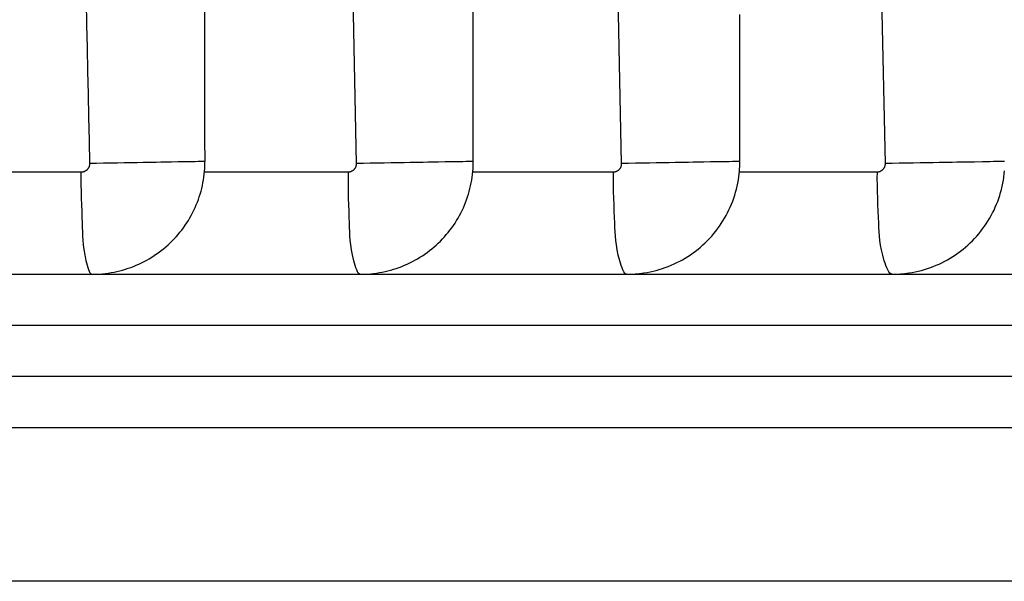
# Model space of a CAD drawing. Units: millimetres. Extents: x -735 to 735, y -520 to 520.
# Drawn here: x -18 to -8, y -192 to -187 of the extents above; entities that cross this region are included whole.
import ezdxf

# ---------------------------------------------------------------- set-up
doc = ezdxf.new("R2010")
doc.units = ezdxf.units.MM
doc.header["$LTSCALE"] = 50
doc.layers.get('0').update_dxf_attribs({"linetype": 'CONTINUOUS'})

# ---------------------------------------------------------------- blocks, each defined once
blk = doc.blocks.new('B-16')
at = {"color": 9, "linetype": 'CONTINUOUS'}
for p, q in [((-12.021469, -187.917957), (-12.145069, -182.000172)), ((-14.610161, -187.917957), (-14.722932, -182.491448)), ((-9.446427, -187.917957), (-9.560316, -182.491448)), ((-17.242296, -186.561199), (-17.246971, -186.335073)), ((-17.237622, -186.787326), (-17.242296, -186.561199)), ((-17.232947, -187.013452), (-17.237622, -186.787326)), ((-17.228272, -187.239578), (-17.232947, -187.013452)), ((-17.223597, -187.465705), (-17.228272, -187.239578)), ((-17.218921, -187.691831), (-17.223597, -187.465705)), ((-17.214246, -187.917957), (-17.218921, -187.691831)), ((-17.228265, -187.963485), (-17.226006, -187.960049)), ((-17.226006, -187.960049), (-17.223928, -187.956499)), ((-17.223928, -187.956499), (-17.222038, -187.952844)), ((-17.222038, -187.952844), (-17.220344, -187.949093)), ((-17.220344, -187.949093), (-17.218891, -187.945365)), ((-17.218891, -187.945365), (-17.217633, -187.941565)), ((-17.217633, -187.941565), (-17.21657, -187.937707)), ((-17.21657, -187.937707), (-17.215704, -187.933802)), ((-17.215704, -187.933802), (-17.215036, -187.929862)), ((-17.215036, -187.929862), (-17.21457, -187.9259)), ((-17.21457, -187.9259), (-17.214306, -187.921928)), ((-17.214306, -187.921928), (-17.214246, -187.917957)), ((-17.148159, -187.91669), (-17.214246, -187.917957)), ((-17.080671, -187.915404), (-17.148159, -187.91669)), ((-17.012623, -187.914114), (-17.080671, -187.915404)), ((-16.944855, -187.912839), (-17.012623, -187.914114)), ((-16.878207, -187.911594), (-16.944855, -187.912839)), ((-16.81352, -187.910398), (-16.878207, -187.911594)), ((-16.751633, -187.909267), (-16.81352, -187.910398)), ((-16.693388, -187.908218), (-16.751633, -187.909267)), ((-16.650346, -187.907455), (-16.693388, -187.908218)), ((-16.608375, -187.906721), (-16.650346, -187.907455)), ((-16.565776, -187.905983), (-16.608375, -187.906721)), ((-16.520847, -187.905208), (-16.565776, -187.905983)), ((-16.47189, -187.904364), (-16.520847, -187.905208)), ((-16.417205, -187.903417), (-16.47189, -187.904364)), ((-16.355093, -187.902336), (-16.417205, -187.903417)), ((-16.283852, -187.901088), (-16.355093, -187.902336)), ((-16.251057, -187.900512), (-16.283852, -187.901088)), ((-16.217833, -187.899933), (-16.251057, -187.900512)), ((-16.185659, -187.899385), (-16.217833, -187.899933)), ((-16.156019, -187.8989), (-16.185659, -187.899385)), ((-16.130393, -187.898512), (-16.156019, -187.8989)), ((-16.110262, -187.898252), (-16.130393, -187.898512)), ((-16.097109, -187.898155), (-16.110262, -187.898252)), ((-16.092414, -187.898253), (-16.097109, -187.898155)), ((-14.624043, -187.963471), (-14.621805, -187.960035)), ((-14.621805, -187.960035), (-14.619747, -187.956487)), ((-14.619747, -187.956487), (-14.617876, -187.952835)), ((-14.617876, -187.952835), (-14.616199, -187.949089)), ((-14.616199, -187.949089), (-14.614759, -187.945358)), ((-14.614759, -187.945358), (-14.613512, -187.941558)), ((-14.613512, -187.941558), (-14.612459, -187.937699)), ((-14.612459, -187.937699), (-14.611601, -187.933795)), ((-14.611601, -187.933795), (-14.610942, -187.929857)), ((-14.610942, -187.929857), (-14.610481, -187.925896)), ((-14.610481, -187.925896), (-14.61022, -187.921926)), ((-14.61022, -187.921926), (-14.610161, -187.917957)), ((-14.543903, -187.916692), (-14.610172, -187.917957)), ((-14.476189, -187.915406), (-14.543903, -187.916692)), ((-14.407898, -187.914117), (-14.476189, -187.915406)), ((-14.339896, -187.912844), (-14.407898, -187.914117)), ((-14.273048, -187.911606), (-14.339896, -187.912844)), ((-14.208222, -187.91042), (-14.273048, -187.911606)), ((-14.146282, -187.909307), (-14.208222, -187.91042)), ((-14.088096, -187.908283), (-14.146282, -187.909307)), ((-14.04477, -187.90754), (-14.088096, -187.908283)), ((-14.002576, -187.906828), (-14.04477, -187.90754)), ((-13.959735, -187.906113), (-14.002576, -187.906828)), ((-13.914466, -187.905357), (-13.959735, -187.906113)), ((-13.864988, -187.904525), (-13.914466, -187.905357)), ((-13.809522, -187.903579), (-13.864988, -187.904525)), ((-13.746287, -187.902483), (-13.809522, -187.903579)), ((-13.673503, -187.901201), (-13.746287, -187.902483)), ((-13.639352, -187.900594), (-13.673503, -187.901201)), ((-13.604695, -187.899984), (-13.639352, -187.900594)), ((-13.571093, -187.899406), (-13.604695, -187.899984)), ((-13.540107, -187.898898), (-13.571093, -187.899406)), ((-13.513298, -187.898496), (-13.540107, -187.898898)), ((-13.492227, -187.898237), (-13.513298, -187.898496)), ((-13.478454, -187.898157), (-13.492227, -187.898237)), ((-13.47354, -187.898293), (-13.478454, -187.898157)), ((-12.035226, -187.963458), (-12.033007, -187.960022)), ((-12.033007, -187.960022), (-12.030967, -187.956476)), ((-12.030967, -187.956476), (-12.029113, -187.952827)), ((-12.029113, -187.952827), (-12.027452, -187.949085)), ((-12.027452, -187.949085), (-12.026023, -187.945352)), ((-12.026023, -187.945352), (-12.024786, -187.941551)), ((-12.024786, -187.941551), (-12.023743, -187.937693)), ((-12.023743, -187.937693), (-12.022894, -187.933789)), ((-12.022894, -187.933789), (-12.02224, -187.929852)), ((-12.02224, -187.929852), (-12.021784, -187.925893)), ((-12.021784, -187.925893), (-12.021527, -187.921924)), ((-12.021527, -187.921924), (-12.021469, -187.917957)), ((-11.955056, -187.916693), (-12.02148, -187.917957)), ((-11.887148, -187.915406), (-11.955056, -187.916693)), ((-11.818647, -187.914116), (-11.887148, -187.915406)), ((-11.750443, -187.912844), (-11.818647, -187.914116)), ((-11.683425, -187.91161), (-11.750443, -187.912844)), ((-11.618483, -187.910434), (-11.683425, -187.91161)), ((-11.556508, -187.909338), (-11.618483, -187.910434)), ((-11.498388, -187.908341), (-11.556508, -187.909338)), ((-11.454812, -187.90762), (-11.498388, -187.908341)), ((-11.412427, -187.906935), (-11.454812, -187.90762)), ((-11.369378, -187.906245), (-11.412427, -187.906935)), ((-11.323808, -187.90551), (-11.369378, -187.906245)), ((-11.273862, -187.904689), (-11.323808, -187.90551)), ((-11.217682, -187.903741), (-11.273862, -187.904689)), ((-11.153413, -187.902625), (-11.217682, -187.903741)), ((-11.079198, -187.901301), (-11.153413, -187.902625)), ((-11.04378, -187.900659), (-11.079198, -187.901301)), ((-11.007782, -187.900011), (-11.04378, -187.900659)), ((-10.97284, -187.899399), (-11.007782, -187.900011)), ((-10.94059, -187.898863), (-10.97284, -187.899399)), ((-10.91267, -187.898444), (-10.94059, -187.898863)), ((-10.890714, -187.898184), (-10.91267, -187.898444)), ((-10.876359, -187.898122), (-10.890714, -187.898184)), ((-10.871242, -187.898302), (-10.876359, -187.898122)), ((-9.460069, -187.963447), (-9.457867, -187.960011)), ((-9.457867, -187.960011), (-9.455844, -187.956465)), ((-9.455844, -187.956465), (-9.454005, -187.952819)), ((-9.454005, -187.952819), (-9.452359, -187.949081)), ((-9.452359, -187.949081), (-9.450941, -187.945347)), ((-9.450941, -187.945347), (-9.449714, -187.941545)), ((-9.449714, -187.941545), (-9.448679, -187.937686)), ((-9.448679, -187.937686), (-9.447837, -187.933783)), ((-9.447837, -187.933783), (-9.44719, -187.929847)), ((-9.44719, -187.929847), (-9.446738, -187.925889)), ((-9.446738, -187.925889), (-9.446484, -187.921922)), ((-9.446484, -187.921922), (-9.446427, -187.917957)), ((-9.379882, -187.916694), (-9.446437, -187.917957)), ((-9.311806, -187.915404), (-9.379882, -187.916694)), ((-9.243122, -187.914111), (-9.311806, -187.915404)), ((-9.174742, -187.912837), (-9.243122, -187.914111)), ((-9.107578, -187.911606), (-9.174742, -187.912837)), ((-9.042541, -187.910439), (-9.107578, -187.911606)), ((-8.980543, -187.90936), (-9.042541, -187.910439)), ((-8.922497, -187.908392), (-8.980543, -187.90936)), ((-8.8787, -187.907696), (-8.922497, -187.908392)), ((-8.836151, -187.907042), (-8.8787, -187.907696)), ((-8.792922, -187.906382), (-8.836151, -187.907042)), ((-8.747085, -187.90567), (-8.792922, -187.906382)), ((-8.696713, -187.904862), (-8.747085, -187.90567)), ((-8.639877, -187.903909), (-8.696713, -187.904862)), ((-8.574651, -187.902767), (-8.639877, -187.903909)), ((-8.499105, -187.90139), (-8.574651, -187.902767)), ((-8.4625, -187.900707), (-8.499105, -187.90139)), ((-8.425241, -187.900016), (-8.4625, -187.900707)), ((-8.389039, -187.899363), (-8.425241, -187.900016)), ((-8.3556, -187.898793), (-8.389039, -187.899363)), ((-8.326632, -187.898354), (-8.3556, -187.898793)), ((-8.303843, -187.898091), (-8.326632, -187.898354)), ((-8.288942, -187.89805), (-8.303843, -187.898091)), ((-8.283635, -187.898277), (-8.288942, -187.89805)), ((-45.29145, -188.000325), (-17.301637, -188.000325)), ((-17.301637, -188.000325), (-17.297319, -188.000208)), ((-17.298854, -188.063649), (-17.299008, -188.000324)), ((-17.297319, -188.000208), (-17.293002, -187.999891)), ((-17.293002, -187.999891), (-17.288698, -187.999376)), ((-17.288698, -187.999376), (-17.284415, -187.998664)), ((-17.284415, -187.998664), (-17.280165, -187.997758)), ((-17.280165, -187.997758), (-17.275958, -187.996659)), ((-17.275958, -187.996659), (-17.271802, -187.99537)), ((-17.271802, -187.99537), (-17.267709, -187.993892)), ((-17.267709, -187.993892), (-17.26376, -187.99226)), ((-17.26376, -187.99226), (-17.259892, -187.990449)), ((-17.259892, -187.990449), (-17.256114, -187.988462)), ((-17.256114, -187.988462), (-17.252438, -187.9863)), ((-17.252438, -187.9863), (-17.248873, -187.983964)), ((-17.248873, -187.983964), (-17.245431, -187.981456)), ((-17.245431, -187.981456), (-17.242121, -187.978778)), ((-17.242121, -187.978778), (-17.238955, -187.975931)), ((-17.238955, -187.975931), (-17.236049, -187.973031)), ((-17.236049, -187.973031), (-17.233294, -187.969985)), ((-17.233294, -187.969985), (-17.230697, -187.9668)), ((-17.230697, -187.9668), (-17.228265, -187.963485)), ((-16.097729, -188.000325), (-14.696819, -188.000325)), ((-14.696819, -188.000325), (-14.692534, -188.000208)), ((-14.692534, -188.000208), (-14.688251, -187.99989)), ((-14.690148, -188.063601), (-14.689562, -188.000324)), ((-14.688251, -187.99989), (-14.683981, -187.999374)), ((-14.683981, -187.999374), (-14.679733, -187.998662)), ((-14.679733, -187.998662), (-14.675518, -187.997756)), ((-14.675518, -187.997756), (-14.671345, -187.996657)), ((-14.671345, -187.996657), (-14.667225, -187.995368)), ((-14.667225, -187.995368), (-14.663168, -187.993891)), ((-14.663168, -187.993891), (-14.659247, -187.992256)), ((-14.659247, -187.992256), (-14.655407, -187.990444)), ((-14.655407, -187.990444), (-14.651659, -187.988454)), ((-14.651659, -187.988454), (-14.648012, -187.986291)), ((-14.648012, -187.986291), (-14.644477, -187.983954)), ((-14.644477, -187.983954), (-14.641065, -187.981447)), ((-14.641065, -187.981447), (-14.637785, -187.978771)), ((-14.637785, -187.978771), (-14.634649, -187.975927)), ((-14.634649, -187.975927), (-14.631764, -187.973024)), ((-14.631764, -187.973024), (-14.62903, -187.969974)), ((-14.62903, -187.969974), (-14.626454, -187.966787)), ((-14.626454, -187.966787), (-14.624043, -187.963471)), ((-13.477994, -188.000325), (-12.107454, -188.000325)), ((-12.107454, -188.000325), (-12.1032, -188.000207)), ((-12.1032, -188.000207), (-12.098949, -187.99989)), ((-12.102156, -188.063578), (-12.101932, -188.000324)), ((-12.098949, -187.99989), (-12.09471, -187.999373)), ((-12.09471, -187.999373), (-12.090494, -187.998661)), ((-12.090494, -187.998661), (-12.086311, -187.997754)), ((-12.086311, -187.997754), (-12.08217, -187.996655)), ((-12.08217, -187.996655), (-12.078082, -187.995366)), ((-12.078082, -187.995366), (-12.074058, -187.99389)), ((-12.074058, -187.99389), (-12.070163, -187.992253)), ((-12.070163, -187.992253), (-12.066349, -187.990438)), ((-12.066349, -187.990438), (-12.062627, -187.988447)), ((-12.062627, -187.988447), (-12.059007, -187.986282)), ((-12.059007, -187.986282), (-12.0555, -187.983946)), ((-12.0555, -187.983946), (-12.052115, -187.981439)), ((-12.052115, -187.981439), (-12.048864, -187.978764)), ((-12.048864, -187.978764), (-12.045755, -187.975924)), ((-12.045755, -187.975924), (-12.042889, -187.973017)), ((-12.042889, -187.973017), (-12.040174, -187.969964)), ((-12.040174, -187.969964), (-12.037618, -187.966775)), ((-12.037618, -187.966775), (-12.035226, -187.963458)), ((-10.873369, -188.000325), (-9.531793, -188.000325)), ((-9.531793, -188.000325), (-9.527568, -188.000207)), ((-9.527568, -188.000207), (-9.523346, -187.999889)), ((-9.525159, -188.063543), (-9.524716, -188.000324)), ((-9.523346, -187.999889), (-9.519136, -187.999372)), ((-9.519136, -187.999372), (-9.514949, -187.998659)), ((-9.514949, -187.998659), (-9.510795, -187.997752)), ((-9.510795, -187.997752), (-9.506683, -187.996653)), ((-9.506683, -187.996653), (-9.502626, -187.995364)), ((-9.502626, -187.995364), (-9.498631, -187.993889)), ((-9.498631, -187.993889), (-9.49476, -187.99225)), ((-9.49476, -187.99225), (-9.49097, -187.990433)), ((-9.49097, -187.990433), (-9.487273, -187.988441)), ((-9.487273, -187.988441), (-9.483678, -187.986275)), ((-9.483678, -187.986275), (-9.480196, -187.983937)), ((-9.480196, -187.983937), (-9.476836, -187.981431)), ((-9.476836, -187.981431), (-9.47361, -187.978758)), ((-9.47361, -187.978758), (-9.470528, -187.975921)), ((-9.470528, -187.975921), (-9.467679, -187.97301)), ((-9.467679, -187.97301), (-9.464982, -187.969955)), ((-9.464982, -187.969955), (-9.462443, -187.966764)), ((-9.462443, -187.966764), (-9.460069, -187.963447)), ((-17.297948, -188.127853), (-17.298854, -188.063649)), ((-17.296469, -188.192405), (-17.297948, -188.127853)), ((-14.68985, -188.127711), (-14.690148, -188.063601)), ((-14.688852, -188.192154), (-14.68985, -188.127711)), ((-12.101432, -188.127609), (-12.102156, -188.063578)), ((-12.09996, -188.191949), (-12.101432, -188.127609)), ((-9.524572, -188.127493), (-9.525159, -188.063543)), ((-9.523158, -188.191734), (-9.524572, -188.127493)), ((-17.294596, -188.256776), (-17.296469, -188.192405)), ((-14.687334, -188.25643), (-14.688852, -188.192154)), ((-12.097938, -188.256127), (-12.09996, -188.191949)), ((-9.521121, -188.255824), (-9.523158, -188.191734)), ((-17.292505, -188.320436), (-17.294596, -188.256776)), ((-17.290375, -188.382854), (-17.292505, -188.320436)), ((-14.685479, -188.320038), (-14.687334, -188.25643)), ((-14.68347, -188.382477), (-14.685479, -188.320038)), ((-12.095566, -188.319676), (-12.097938, -188.256127)), ((-12.093043, -188.382125), (-12.095566, -188.319676)), ((-9.518663, -188.319321), (-9.521121, -188.255824)), ((-9.51599, -188.381785), (-9.518663, -188.319321)), ((-17.288384, -188.443501), (-17.290375, -188.382854)), ((-14.681489, -188.443248), (-14.68347, -188.382477)), ((-12.090568, -188.443006), (-12.093043, -188.382125)), ((-9.513305, -188.442775), (-9.51599, -188.381785)), ((-17.286711, -188.501848), (-17.288384, -188.443501)), ((-17.285704, -188.542959), (-17.286711, -188.501848)), ((-14.679718, -188.501848), (-14.681489, -188.443248)), ((-14.678566, -188.543308), (-14.679718, -188.501848)), ((-12.08834, -188.501849), (-12.090568, -188.443006)), ((-12.086877, -188.543643), (-12.08834, -188.501849)), ((-9.51081, -188.501849), (-9.513305, -188.442775)), ((-9.509112, -188.54397), (-9.51081, -188.501849)), ((-17.28452, -188.583491), (-17.285704, -188.542959)), ((-17.282715, -188.624379), (-17.28452, -188.583491)), ((-17.279847, -188.666559), (-17.282715, -188.624379)), ((-14.677148, -188.58421), (-14.678566, -188.543308)), ((-14.674983, -188.625427), (-14.677148, -188.58421)), ((-14.671593, -188.667837), (-14.674983, -188.625427)), ((-12.085133, -188.584901), (-12.086877, -188.543643)), ((-12.082588, -188.626441), (-12.085133, -188.584901)), ((-12.078718, -188.669077), (-12.082588, -188.626441)), ((-9.507079, -188.585576), (-9.509112, -188.54397)), ((-9.504164, -188.627425), (-9.507079, -188.585576)), ((-9.499818, -188.670278), (-9.504164, -188.627425)), ((-17.275472, -188.710965), (-17.279847, -188.666559)), ((-17.269149, -188.758535), (-17.275472, -188.710965)), ((-14.6665, -188.712314), (-14.671593, -188.667837)), ((-14.659225, -188.759734), (-14.6665, -188.712314)), ((-12.073005, -188.713626), (-12.078718, -188.669077)), ((-12.064925, -188.760903), (-12.073005, -188.713626)), ((-9.493495, -188.714893), (-9.499818, -188.670278)), ((-9.484645, -188.76203), (-9.493495, -188.714893)), ((-17.260434, -188.810202), (-17.269149, -188.758535)), ((-17.248884, -188.866903), (-17.260434, -188.810202)), ((-14.649289, -188.810972), (-14.659225, -188.759734)), ((-14.636215, -188.866904), (-14.649289, -188.810972)), ((-12.053958, -188.811723), (-12.064925, -188.760903)), ((-12.039583, -188.866904), (-12.053958, -188.811723)), ((-9.47272, -188.812447), (-9.484645, -188.76203)), ((-9.457174, -188.866904), (-9.47272, -188.812447)), ((-17.243544, -188.890361), (-17.248884, -188.866903)), ((-17.237768, -188.913774), (-17.243544, -188.890361)), ((-17.23162, -188.936193), (-17.237768, -188.913774)), ((-14.630074, -188.890405), (-14.636215, -188.866904)), ((-14.623435, -188.913838), (-14.630074, -188.890405)), ((-14.616368, -188.93626), (-14.623435, -188.913838)), ((-12.032709, -188.890452), (-12.039583, -188.866904)), ((-12.025274, -188.913908), (-12.032709, -188.890452)), ((-12.017358, -188.936332), (-12.025274, -188.913908)), ((-9.449617, -188.890501), (-9.457174, -188.866904)), ((-9.441441, -188.91398), (-9.449617, -188.890501)), ((-9.432735, -188.936407), (-9.441441, -188.91398)), ((-17.225161, -188.95667), (-17.23162, -188.936193)), ((-17.218452, -188.974254), (-17.225161, -188.95667)), ((-17.211556, -188.987999), (-17.218452, -188.974254)), ((-17.204534, -188.996955), (-17.211556, -188.987999)), ((-17.197448, -189.000172), (-17.204534, -188.996955)), ((-14.608944, -188.956726), (-14.616368, -188.93626)), ((-14.601234, -188.974294), (-14.608944, -188.956726)), ((-14.593307, -188.98802), (-14.601234, -188.974294)), ((-14.585236, -188.996961), (-14.593307, -188.98802)), ((-14.57709, -189.000172), (-14.585236, -188.996961)), ((-12.009039, -188.956788), (-12.017358, -188.936332)), ((-12.000398, -188.974338), (-12.009039, -188.956788)), ((-11.991514, -188.988044), (-12.000398, -188.974338)), ((-11.982467, -188.996968), (-11.991514, -188.988044)), ((-11.973338, -189.000172), (-11.982467, -188.996968)), ((-9.423586, -188.956852), (-9.432735, -188.936407)), ((-9.414083, -188.974383), (-9.423586, -188.956852)), ((-9.404311, -188.988068), (-9.414083, -188.974383)), ((-9.394361, -188.996975), (-9.404311, -188.988068)), ((-9.384318, -189.000172), (-9.394361, -188.996975))]:
    blk.add_line(p, q, dxfattribs=at)
blk = doc.blocks.new('B-17')
at = {"color": 2, "linetype": 'CONTINUOUS'}
for p, q in [((-16.09202, -186.58487), (-16.092362, -186.365918)), ((-13.472183, -186.585297), (-13.472489, -186.366389)), ((-10.86877, -186.701975), (-10.86907, -186.462592)), ((-16.091678, -186.803822), (-16.09202, -186.58487)), ((-13.471876, -186.804205), (-13.472183, -186.585297)), ((-10.86847, -186.941359), (-10.86877, -186.701975)), ((-16.091336, -187.022774), (-16.091678, -186.803822)), ((-13.47157, -187.023113), (-13.471876, -186.804205)), ((-10.86817, -187.180743), (-10.86847, -186.941359)), ((-16.090994, -187.241726), (-16.091336, -187.022774)), ((-13.471263, -187.242021), (-13.47157, -187.023113)), ((-10.86787, -187.420126), (-10.86817, -187.180743)), ((-16.090653, -187.460678), (-16.090994, -187.241726)), ((-13.470957, -187.460929), (-13.471263, -187.242021)), ((-16.090311, -187.67963), (-16.090653, -187.460678)), ((-13.470651, -187.679837), (-13.470957, -187.460929)), ((-10.86757, -187.65951), (-10.86787, -187.420126)), ((-10.86727, -187.898894), (-10.86757, -187.65951)), ((-16.089969, -187.898582), (-16.090311, -187.67963)), ((-13.470345, -187.898745), (-13.470651, -187.679837)), ((-16.091927, -187.965398), (-16.091461, -187.957056)), ((-16.091461, -187.957056), (-16.091062, -187.94871)), ((-16.091062, -187.94871), (-16.090728, -187.94036)), ((-16.090728, -187.94036), (-16.09046, -187.932008)), ((-16.09046, -187.932008), (-16.090257, -187.923653)), ((-16.090257, -187.923653), (-16.09012, -187.915297)), ((-16.09012, -187.915297), (-16.090048, -187.906939)), ((-16.090048, -187.906939), (-16.090042, -187.898581)), ((-16.089969, -187.898582), (-16.089969, -187.898582)), ((-13.472391, -187.966818), (-13.471907, -187.958319)), ((-13.471907, -187.958319), (-13.471491, -187.949816)), ((-13.471491, -187.949816), (-13.471143, -187.941309)), ((-13.471143, -187.941309), (-13.470863, -187.9328)), ((-13.470863, -187.9328), (-13.470651, -187.924288)), ((-13.470651, -187.924288), (-13.470507, -187.915774)), ((-13.470507, -187.915774), (-13.47043, -187.907259)), ((-13.47043, -187.907259), (-13.470421, -187.898744)), ((-13.470345, -187.898745), (-13.470345, -187.898745)), ((-10.869223, -187.964855), (-10.868635, -187.953872)), ((-10.868635, -187.953872), (-10.86816, -187.942883)), ((-10.86816, -187.942883), (-10.867797, -187.931889)), ((-10.867797, -187.931889), (-10.867546, -187.920892)), ((-10.867546, -187.920892), (-10.867407, -187.909892)), ((-10.867407, -187.909892), (-10.867379, -187.898893)), ((-10.86727, -187.898894), (-10.86727, -187.898894)), ((-16.104682, -188.07797), (-16.100385, -188.049965)), ((-16.100385, -188.049965), (-16.09682, -188.021857)), ((-16.09682, -188.021857), (-16.093998, -187.993663)), ((-16.093998, -187.993663), (-16.091927, -187.965398)), ((-13.48527, -188.079372), (-13.480944, -188.051373)), ((-13.480944, -188.051373), (-13.47735, -188.02327)), ((-13.47735, -188.02327), (-13.474496, -187.995079)), ((-13.474496, -187.995079), (-13.472391, -187.966818)), ((-10.881944, -188.078195), (-10.877343, -188.047844)), ((-10.877343, -188.047844), (-10.873604, -188.017371)), ((-10.873604, -188.017371), (-10.870736, -187.986797)), ((-10.870736, -187.986797), (-10.869923, -187.97583)), ((-10.869923, -187.97583), (-10.869223, -187.964855)), ((-8.29378, -188.079712), (-8.289137, -188.049328)), ((-8.289137, -188.049328), (-8.285357, -188.01882)), ((-8.285357, -188.01882), (-8.282449, -187.98821)), ((-16.121874, -188.161199), (-16.115436, -188.133603)), ((-16.115436, -188.133603), (-16.109702, -188.105855)), ((-16.109702, -188.105855), (-16.104682, -188.07797)), ((-13.502548, -188.16258), (-13.496081, -188.134992)), ((-13.496081, -188.134992), (-13.490319, -188.107251)), ((-13.490319, -188.107251), (-13.48527, -188.079372)), ((-10.900826, -188.168305), (-10.893695, -188.138447)), ((-10.893695, -188.138447), (-10.887398, -188.108403)), ((-10.887398, -188.108403), (-10.881944, -188.078195)), ((-8.312798, -188.169912), (-8.30562, -188.140026)), ((-8.30562, -188.140026), (-8.299278, -188.109952)), ((-8.299278, -188.109952), (-8.29378, -188.079712)), ((-16.154533, -188.269754), (-16.145341, -188.24293)), ((-16.145341, -188.24293), (-16.136831, -188.215881)), ((-16.136831, -188.215881), (-16.129007, -188.188625)), ((-16.129007, -188.188625), (-16.121874, -188.161199)), ((-13.535324, -188.271075), (-13.526103, -188.244269)), ((-13.526103, -188.244269), (-13.517564, -188.217236)), ((-13.517564, -188.217236), (-13.509711, -188.189997)), ((-13.509711, -188.189997), (-13.502548, -188.16258)), ((-10.927131, -188.256567), (-10.91755, -188.227378)), ((-10.91755, -188.227378), (-10.908781, -188.197956)), ((-10.908781, -188.197956), (-10.900826, -188.168305)), ((-8.339246, -188.258201), (-8.329625, -188.229036)), ((-8.329625, -188.229036), (-8.320802, -188.199589)), ((-8.320802, -188.199589), (-8.312798, -188.169912)), ((-16.186189, -188.348676), (-16.174958, -188.322647)), ((-16.174958, -188.322647), (-16.164406, -188.296333)), ((-16.164406, -188.296333), (-16.154533, -188.269754)), ((-13.567068, -188.349938), (-13.555809, -188.323929)), ((-13.555809, -188.323929), (-13.545227, -188.297635)), ((-13.545227, -188.297635), (-13.535324, -188.271075)), ((-10.973409, -188.370338), (-10.960657, -188.342392)), ((-10.960657, -188.342392), (-10.94869, -188.314099)), ((-10.94869, -188.314099), (-10.937513, -188.285482)), ((-10.937513, -188.285482), (-10.927131, -188.256567)), ((-8.385684, -188.371864), (-8.372893, -188.343946)), ((-8.372893, -188.343946), (-8.360886, -188.31568)), ((-8.360886, -188.31568), (-8.349668, -188.287091)), ((-8.349668, -188.287091), (-8.339246, -188.258201)), ((-16.23783, -188.449552), (-16.223924, -188.424857)), ((-16.223924, -188.424857), (-16.210675, -188.399803)), ((-16.210675, -188.399803), (-16.198095, -188.374402)), ((-16.198095, -188.374402), (-16.186189, -188.348676)), ((-13.618815, -188.450725), (-13.604884, -188.426053)), ((-13.604884, -188.426053), (-13.591611, -188.401022)), ((-13.591611, -188.401022), (-13.579003, -188.375643)), ((-13.579003, -188.375643), (-13.567068, -188.349938)), ((-11.016317, -188.451849), (-11.001244, -188.425091)), ((-11.001244, -188.425091), (-10.98694, -188.397912)), ((-10.98694, -188.397912), (-10.973409, -188.370338)), ((-8.428698, -188.453286), (-8.413592, -188.426558)), ((-8.413592, -188.426558), (-8.399252, -188.399409)), ((-8.399252, -188.399409), (-8.385684, -188.371864)), ((-16.299761, -188.544477), (-16.28336, -188.521353)), ((-16.28336, -188.521353), (-16.267562, -188.497815)), ((-16.267562, -188.497815), (-16.252381, -188.473877)), ((-16.252381, -188.473877), (-16.23783, -188.449552)), ((-13.680828, -188.545555), (-13.664409, -188.522455)), ((-13.664409, -188.522455), (-13.648591, -188.49894)), ((-13.648591, -188.49894), (-13.633388, -188.475026)), ((-13.633388, -188.475026), (-13.618815, -188.450725)), ((-11.084058, -188.554297), (-11.066043, -188.529409)), ((-11.066043, -188.529409), (-11.048735, -188.504028)), ((-11.048735, -188.504028), (-11.032154, -188.478169)), ((-11.032154, -188.478169), (-11.016317, -188.451849)), ((-8.496442, -188.555474), (-8.478432, -188.530649)), ((-8.478432, -188.530649), (-8.461126, -188.505333)), ((-8.461126, -188.505333), (-8.444542, -188.479539)), ((-8.444542, -188.479539), (-8.428698, -188.453286)), ((-16.390419, -188.653485), (-16.371176, -188.632612)), ((-16.371176, -188.632612), (-16.352471, -188.611254)), ((-16.352471, -188.611254), (-16.334316, -188.589424)), ((-16.334316, -188.589424), (-16.316751, -188.567172)), ((-16.316751, -188.567172), (-16.299761, -188.544477)), ((-13.771541, -188.654445), (-13.752291, -188.633595)), ((-13.752291, -188.633595), (-13.733578, -188.612262)), ((-13.733578, -188.612262), (-13.715413, -188.590458)), ((-13.715413, -188.590458), (-13.697834, -188.568228)), ((-13.697834, -188.568228), (-13.680828, -188.545555)), ((-11.162823, -188.648582), (-11.142163, -188.625833)), ((-11.142163, -188.625833), (-11.122137, -188.602525)), ((-11.122137, -188.602525), (-11.102762, -188.578674)), ((-11.102762, -188.578674), (-11.084058, -188.554297)), ((-8.575154, -188.649518), (-8.554511, -188.626828)), ((-8.554511, -188.626828), (-8.5345, -188.603579)), ((-8.5345, -188.603579), (-8.515137, -188.579789)), ((-8.515137, -188.579789), (-8.496442, -188.555474)), ((-16.472516, -188.731869), (-16.451248, -188.713066)), ((-16.451248, -188.713066), (-16.430468, -188.693725)), ((-16.430468, -188.693725), (-16.410187, -188.673861)), ((-16.410187, -188.673861), (-16.390419, -188.653485)), ((-13.853657, -188.73273), (-13.832385, -188.713952)), ((-13.832385, -188.713952), (-13.8116, -188.694636)), ((-13.8116, -188.694636), (-13.791315, -188.674796)), ((-13.791315, -188.674796), (-13.771541, -188.654445)), ((-11.251608, -188.733773), (-11.228541, -188.713403)), ((-11.228541, -188.713403), (-11.206044, -188.692403)), ((-11.206044, -188.692403), (-11.184133, -188.67079)), ((-11.184133, -188.67079), (-11.162823, -188.648582)), ((-8.663912, -188.734545), (-8.640854, -188.714215)), ((-8.640854, -188.714215), (-8.618365, -188.693256)), ((-8.618365, -188.693256), (-8.59646, -188.671684)), ((-8.59646, -188.671684), (-8.575154, -188.649518)), ((-16.609725, -188.832789), (-16.585797, -188.817454)), ((-16.585797, -188.817454), (-16.562271, -188.801508)), ((-16.562271, -188.801508), (-16.539162, -188.784963)), ((-16.539162, -188.784963), (-16.516487, -188.767831)), ((-16.516487, -188.767831), (-16.494259, -188.750123)), ((-16.494259, -188.750123), (-16.472516, -188.731869)), ((-13.990849, -188.833446), (-13.966926, -188.818146)), ((-13.966926, -188.818146), (-13.943404, -188.802236)), ((-13.943404, -188.802236), (-13.9203, -188.785727)), ((-13.9203, -188.785727), (-13.897628, -188.76863)), ((-13.897628, -188.76863), (-13.875404, -188.750956)), ((-13.875404, -188.750956), (-13.853657, -188.73273)), ((-11.401054, -188.841761), (-11.374921, -188.825543)), ((-11.374921, -188.825543), (-11.349257, -188.808597)), ((-11.349257, -188.808597), (-11.324069, -188.790925)), ((-11.324069, -188.790925), (-11.299387, -188.772551)), ((-11.299387, -188.772551), (-11.275228, -188.753495)), ((-11.275228, -188.753495), (-11.251608, -188.733773)), ((-8.813271, -188.842296), (-8.78716, -188.826118)), ((-8.78716, -188.826118), (-8.761515, -188.809213)), ((-8.761515, -188.809213), (-8.73634, -188.791578)), ((-8.73634, -188.791578), (-8.711671, -188.773244)), ((-8.711671, -188.773244), (-8.687523, -188.754227)), ((-8.687523, -188.754227), (-8.663912, -188.734545)), ((-16.813854, -188.93228), (-16.787264, -188.922173)), ((-16.787264, -188.922173), (-16.760943, -188.911389)), ((-16.760943, -188.911389), (-16.734908, -188.899931)), ((-16.734908, -188.899931), (-16.709178, -188.887805)), ((-16.709178, -188.887805), (-16.683772, -188.875016)), ((-16.683772, -188.875016), (-16.658728, -188.861582)), ((-16.658728, -188.861582), (-16.634041, -188.847502)), ((-16.634041, -188.847502), (-16.609725, -188.832789)), ((-14.194895, -188.932683), (-14.16832, -188.922605)), ((-14.16832, -188.922605), (-14.142011, -188.91185)), ((-14.142011, -188.91185), (-14.115988, -188.900422)), ((-14.115988, -188.900422), (-14.090269, -188.888326)), ((-14.090269, -188.888326), (-14.064872, -188.875569)), ((-14.064872, -188.875569), (-14.039837, -188.862168)), ((-14.039837, -188.862168), (-14.015157, -188.848124)), ((-14.015157, -188.848124), (-13.990849, -188.833446)), ((-11.566417, -188.923219), (-11.537949, -188.911581)), ((-11.537949, -188.911581), (-11.509814, -188.899153)), ((-11.509814, -188.899153), (-11.482035, -188.885948)), ((-11.482035, -188.885948), (-11.454633, -188.871974)), ((-11.454633, -188.871974), (-11.427632, -188.857241)), ((-11.427632, -188.857241), (-11.401054, -188.841761)), ((-8.978481, -188.92354), (-8.950041, -188.911933)), ((-8.950041, -188.911933), (-8.921934, -188.89954)), ((-8.921934, -188.89954), (-8.89418, -188.88637)), ((-8.89418, -188.88637), (-8.866804, -188.872432)), ((-8.866804, -188.872432), (-8.839827, -188.857738)), ((-8.839827, -188.857738), (-8.813271, -188.842296)), ((-45.4034, -189.000172), (-17.197448, -189.000172)), ((-17.197448, -189.000172), (-17.187631, -189.000068)), ((-17.197443, -189.000172), (-17.197448, -189.000172)), ((-17.197443, -189.000172), (-14.577089, -189.000172)), ((-17.187631, -189.000068), (-17.177819, -188.999942)), ((-17.177819, -188.999942), (-17.168008, -188.99973)), ((-17.168008, -188.99973), (-17.1582, -188.999432)), ((-17.1582, -188.999432), (-17.148395, -188.999048)), ((-17.148395, -188.999048), (-17.138594, -188.998577)), ((-17.138594, -188.998577), (-17.128798, -188.998021)), ((-17.128798, -188.998021), (-17.119008, -188.997378)), ((-17.119008, -188.997378), (-17.090633, -188.995024)), ((-17.090633, -188.995024), (-17.062333, -188.991947)), ((-17.062333, -188.991947), (-17.034123, -188.988149)), ((-17.034123, -188.988149), (-17.006022, -188.983635)), ((-17.006022, -188.983635), (-16.978046, -188.978407)), ((-16.978046, -188.978407), (-16.950214, -188.972469)), ((-16.950214, -188.972469), (-16.922541, -188.965825)), ((-16.922541, -188.965825), (-16.895045, -188.958478)), ((-16.895045, -188.958478), (-16.867763, -188.950437)), ((-16.867763, -188.950437), (-16.840693, -188.941703)), ((-16.840693, -188.941703), (-16.813854, -188.93228)), ((-14.57709, -189.000172), (-14.567426, -189.000062)), ((-14.577067, -189.000172), (-14.57709, -189.000172)), ((-14.577067, -189.000172), (-11.973338, -189.000172)), ((-14.567426, -189.000062), (-14.557768, -188.999939)), ((-14.557768, -188.999939), (-14.548111, -188.999733)), ((-14.548111, -188.999733), (-14.538456, -188.999444)), ((-14.538456, -188.999444), (-14.528805, -188.999071)), ((-14.528805, -188.999071), (-14.519157, -188.998615)), ((-14.519157, -188.998615), (-14.509514, -188.998075)), ((-14.509514, -188.998075), (-14.499877, -188.997451)), ((-14.499877, -188.997451), (-14.471521, -188.995127)), ((-14.471521, -188.995127), (-14.443237, -188.992081)), ((-14.443237, -188.992081), (-14.415044, -188.988314)), ((-14.415044, -188.988314), (-14.386959, -188.98383)), ((-14.386959, -188.98383), (-14.358999, -188.978633)), ((-14.358999, -188.978633), (-14.331181, -188.972726)), ((-14.331181, -188.972726), (-14.303523, -188.966112)), ((-14.303523, -188.966112), (-14.276041, -188.958794)), ((-14.276041, -188.958794), (-14.248774, -188.950782)), ((-14.248774, -188.950782), (-14.22172, -188.942077)), ((-14.22172, -188.942077), (-14.194895, -188.932683)), ((-11.973338, -189.000172), (-11.952038, -188.999888)), ((-11.973313, -189.000172), (-11.973338, -189.000172)), ((-11.973313, -189.000172), (-9.384318, -189.000172)), ((-11.952038, -188.999888), (-11.930752, -188.99928)), ((-11.930752, -188.99928), (-11.909477, -188.998266)), ((-11.909477, -188.998266), (-11.888221, -188.996848)), ((-11.888221, -188.996848), (-11.866994, -188.995026)), ((-11.866994, -188.995026), (-11.845805, -188.992799)), ((-11.845805, -188.992799), (-11.824663, -188.990168)), ((-11.824663, -188.990168), (-11.803577, -188.987134)), ((-11.803577, -188.987134), (-11.773225, -188.982037)), ((-11.773225, -188.982037), (-11.743032, -188.976102)), ((-11.743032, -188.976102), (-11.713019, -188.969336)), ((-11.713019, -188.969336), (-11.683208, -188.961744)), ((-11.683208, -188.961744), (-11.653621, -188.953331)), ((-11.653621, -188.953331), (-11.624278, -188.944102)), ((-11.624278, -188.944102), (-11.595203, -188.934063)), ((-11.595203, -188.934063), (-11.566417, -188.923219)), ((-9.384318, -189.000172), (-9.363119, -188.999883)), ((-9.384291, -189.000172), (-9.384318, -189.000172)), ((-9.384291, -189.000172), (-6.808437, -189.000172)), ((-9.363119, -188.999883), (-9.341935, -188.99928)), ((-9.341935, -188.99928), (-9.320761, -188.998276)), ((-9.320761, -188.998276), (-9.299607, -188.99687)), ((-9.299607, -188.99687), (-9.278481, -188.995063)), ((-9.278481, -188.995063), (-9.257393, -188.992855)), ((-9.257393, -188.992855), (-9.236352, -188.990247)), ((-9.236352, -188.990247), (-9.215366, -188.987238)), ((-9.215366, -188.987238), (-9.185051, -188.982164)), ((-9.185051, -188.982164), (-9.154895, -188.976254)), ((-9.154895, -188.976254), (-9.124917, -188.969513)), ((-9.124917, -188.969513), (-9.095141, -188.961947)), ((-9.095141, -188.961947), (-9.065588, -188.953561)), ((-9.065588, -188.953561), (-9.036279, -188.944361)), ((-9.036279, -188.944361), (-9.007236, -188.934352)), ((-9.007236, -188.934352), (-8.978481, -188.92354)), ((-2.000382, -190.500172), (-53.500382, -190.500172)), ((-2.000382, -190.500172), (-53.500382, -190.500172)), ((-1.998988, -192.000172), (-20.000382, -192.000172))]:
    blk.add_line(p, q, dxfattribs=at)
blk = doc.blocks.new('B-21')
at = {"color": 9, "linetype": 'CONTINUOUS'}
for p, q in [((-2.000382, -189.500172), (-52.500382, -189.500172)), ((-2.000382, -190.000172), (-52.640956, -190.000172))]:
    blk.add_line(p, q, dxfattribs=at)

msp = doc.modelspace()

# ---------------------------------------------------------------- block references
for name in ['B-17', 'B-16', 'B-21']:
    msp.add_blockref(name, (0, 0))

doc.saveas('drawing.dxf')
